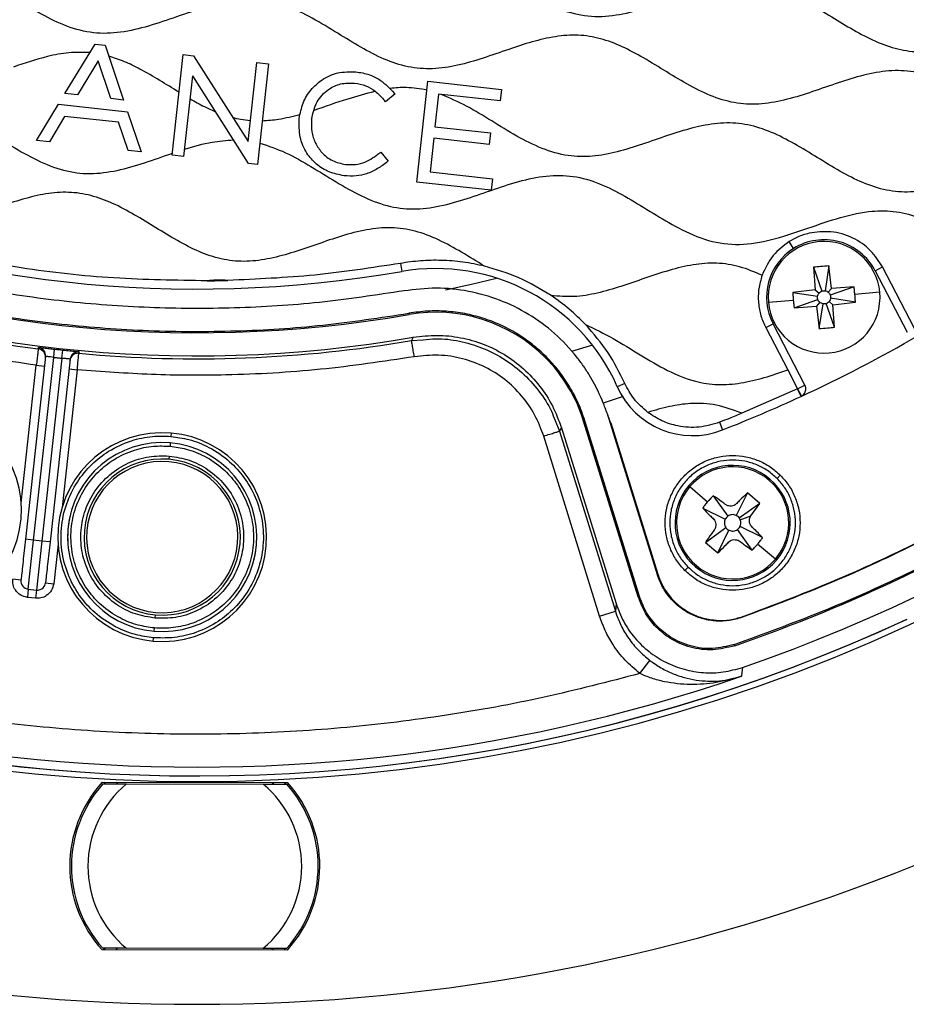
# Model space of a CAD drawing. Units: millimetres. Extents: x 69 to 1126, y 56 to 792.
# Drawn here: x 571 to 625, y 476 to 536 of the extents above; entities that cross this region are included whole.
import ezdxf

# ---------------------------------------------------------------- set-up
doc = ezdxf.new("R2010")
doc.units = ezdxf.units.MM
doc.layers.add('10', color=1, linetype='Continuous')
doc.styles.add('SLDTEXTSTYLE3', font='TXT', dxfattribs={"width": 0.7})
doc.dimstyles.new('SLDDIMSTYLE0', dxfattribs={"dimtxt": 12.733073, "dimasz": 12.733073, "dimexe": 0, "dimexo": 0.0625, "dimgap": 3.183268, "dimtad": 1, "dimdec": 1, "dimrnd": 1e-09, "dimzin": 12, "dimdsep": 46, "dimtxsty": 'SLDTEXTSTYLE3', "dimsah": 1, "dimcen": 0, "dimadec": 0, "dimazin": 3, "dimtfac": 1, "dimtdec": 1, "dimtofl": 0, "dimtmove": 0, "dimatfit": 3, "dimfxl": 1, "dimfrac": 2, "dimtolj": 1, "dimtzin": 12, "dimarcsym": 0})

# ---------------------------------------------------------------- blocks, each defined once
blk = doc.blocks.new('_D_4')
at = {"layer": '10'}
for p, q in [((670.553, 541.016), (762.748, 487.787)), ((741.085, 536.573), (733.676, 523.741)), ((743.491, 535.183), (741.085, 536.573)), ((733.676, 523.741), (736.082, 522.352)), ((769.154, 520.367), (771.56, 518.978)), ((771.56, 518.978), (764.151, 506.146)), ((764.151, 506.146), (761.745, 507.535))]:
    blk.add_line(p, q, dxfattribs=at)
blk.add_solid([(670.553, 541.016), (680.601, 532.953), (682.56, 536.346)], dxfattribs=at)
at = {"layer": '10', "char_height": 11.1125, "attachment_point": 1, "rotation": 330, "style": 'SLDTEXTSTYLE3'}
for s, insert in [('8.10', (743.245, 534.757)), ('%%c', (725.607, 525.693)), ('205.7', (737.797, 518.655))]:
    blk.add_mtext(s, dxfattribs=dict(at, insert=insert))

msp = doc.modelspace()

# ---------------------------------------------------------------- linework, layer by layer
at = {"color": 7, "linetype": 'Continuous', "lineweight": 25}
for p, q in [((573.457, 531.446), (575.283, 534.451)), ((575.283, 534.451), (575.892, 534.384)), ((575.892, 534.384), (577.024, 531.056)), ((579.971, 527.696), (580.642, 533.822)), ((580.642, 533.822), (581.274, 533.753)), ((581.274, 533.753), (584.591, 528.534)), ((575.472, 533.441), (574.221, 531.363)), ((576.236, 531.142), (575.472, 533.441)), ((584.591, 528.534), (585.117, 533.332)), ((585.117, 533.332), (585.833, 533.254)), ((585.833, 533.254), (585.162, 527.127)), ((580.688, 527.617), (581.225, 532.524)), ((584.615, 527.187), (581.225, 532.524)), ((594.844, 526.067), (595.515, 532.193)), ((595.515, 532.193), (600, 531.702)), ((574.221, 531.363), (573.457, 531.446)), ((593.523, 531.424), (592.943, 530.951)), ((593.472, 531.482), (593.523, 531.424)), ((596.172, 531.417), (595.954, 529.423)), ((599.924, 531.006), (596.172, 531.417)), ((600, 531.702), (599.924, 531.006)), ((571.727, 528.599), (573.064, 530.8)), ((573.064, 530.8), (577.268, 530.34)), ((577.024, 531.056), (576.236, 531.142)), ((592.943, 530.951), (592.896, 531.008)), ((577.268, 530.34), (578.097, 527.901)), ((573.436, 530.063), (572.509, 528.513)), ((576.72, 529.704), (573.436, 530.063)), ((577.29, 527.99), (576.72, 529.704)), ((595.954, 529.423), (599.327, 529.053)), ((599.327, 529.053), (599.251, 528.357)), ((572.509, 528.513), (571.727, 528.599)), ((595.878, 528.727), (595.654, 526.683)), ((599.251, 528.357), (595.878, 528.727)), ((578.097, 527.901), (577.29, 527.99)), ((592.596, 527.834), (592.653, 527.88)), ((592.653, 527.88), (593.109, 527.335)), ((580.688, 527.617), (579.971, 527.696)), ((585.162, 527.127), (584.615, 527.187)), ((593.109, 527.335), (593.048, 527.288)), ((595.654, 526.683), (599.447, 526.267)), ((599.371, 525.571), (594.844, 526.067)), ((599.447, 526.267), (599.371, 525.571)), ((617.757, 522.023), (617.492, 522.447)), ((593.847, 521.118), (593.932, 520.626)), ((618.978, 520.878), (619.071, 519.507)), ((618.978, 520.878), (619.48, 519.433)), ((619.91, 520.962), (619.674, 519.45)), ((620.063, 519.596), (619.91, 520.962)), ((622.717, 520.669), (623.161, 520.9)), ((622.717, 520.669), (624.658, 516.935)), ((625.101, 517.165), (623.161, 520.9)), ((619.071, 519.507), (617.705, 519.354)), ((617.705, 519.354), (619.216, 519.117)), ((619.071, 519.507), (619.305, 519.312)), ((620.063, 519.596), (619.868, 519.362)), ((621.434, 519.689), (619.989, 519.187)), ((621.434, 519.689), (620.063, 519.596)), ((622.998, 519.359), (621.484, 519.223)), ((616.225, 518.751), (617.74, 518.887)), ((617.789, 518.422), (619.234, 518.924)), ((620.152, 518.604), (619.919, 518.799)), ((621.518, 518.757), (620.007, 518.993)), ((620.152, 518.604), (621.518, 518.757)), ((617.789, 518.422), (619.16, 518.515)), ((619.355, 518.748), (619.16, 518.515)), ((619.16, 518.515), (619.313, 517.149)), ((619.313, 517.149), (619.55, 518.66)), ((620.245, 517.233), (619.743, 518.677)), ((620.245, 517.233), (620.152, 518.604)), ((594.373, 518.085), (594.377, 518.06)), ((594.377, 518.06), (594.386, 518.007)), ((616.062, 517.211), (616.506, 517.442)), ((616.062, 517.211), (617.403, 514.631)), ((618.446, 513.708), (616.506, 517.442)), ((594.637, 516.622), (594.527, 516.421)), ((594.527, 516.421), (595.228, 516.474)), ((572.773, 515.401), (572.829, 515.898)), ((573.27, 515.346), (573.323, 515.844)), ((605.529, 516.141), (604.247, 515.748)), ((572.276, 515.457), (571.055, 504.334)), ((571.552, 504.279), (572.773, 515.401)), ((573.27, 515.346), (572.049, 504.225)), ((573.767, 515.293), (572.546, 504.17)), ((602.657, 515.387), (602.713, 515.442)), ((570.794, 506.537), (571.714, 514.923)), ((571.714, 514.923), (572.211, 514.868)), ((574.199, 514.65), (573.279, 506.264)), ((573.702, 514.705), (574.199, 514.65)), ((617.403, 514.631), (618.002, 513.477)), ((607.497, 513.817), (607.04, 513.615)), ((618.002, 513.477), (614.616, 511.997)), ((618.002, 513.477), (618.446, 513.708)), ((618.212, 513.023), (618.002, 513.477)), ((618.002, 513.477), (618.233, 513.033)), ((607.399, 513.021), (606.187, 512.614)), ((609.477, 502.165), (606.436, 511.96)), ((603.257, 511.56), (603.52, 510.909)), ((603.645, 511.112), (606.962, 500.429)), ((604.993, 511.519), (605.044, 511.534)), ((608.312, 500.829), (604.993, 511.519)), ((605.044, 511.534), (605.068, 511.542)), ((608.387, 500.852), (605.068, 511.542)), ((606.643, 511.41), (609.5, 502.21)), ((613.255, 511.45), (613.438, 510.985)), ((579.911, 510.793), (579.894, 510.594)), ((605.965, 499.663), (602.565, 510.612)), ((603.52, 510.909), (606.92, 499.96)), ((579.86, 510.195), (579.843, 509.996)), ((579.792, 509.398), (579.774, 509.199)), ((616.259, 507.932), (616.316, 507.999)), ((616.753, 508.032), (616.951, 508.229)), ((611.45, 507.538), (612.533, 506.619)), ((612.867, 506.982), (613.76, 505.737)), ((614.951, 507.152), (614.273, 505.779)), ((615.703, 506.514), (614.951, 507.152)), ((612.23, 506.23), (613.603, 505.552)), ((615.703, 506.514), (614.458, 505.622)), ((615.168, 505.76), (615.703, 506.514)), ((614.518, 505.51), (615.168, 505.76)), ((612.4, 504.146), (613.645, 505.039)), ((615.873, 504.431), (614.5, 505.109)), ((613.152, 503.509), (613.83, 504.882)), ((615.236, 503.679), (614.343, 504.924)), ((571.552, 504.279), (571.055, 504.334)), ((571.224, 501.297), (571.552, 504.279)), ((572.049, 504.225), (571.552, 504.279)), ((572.049, 504.225), (571.721, 501.243)), ((572.546, 504.17), (572.049, 504.225)), ((573.034, 504.033), (572.77, 501.631)), ((612.4, 504.146), (613.152, 503.509)), ((616.653, 503.123), (615.57, 504.042)), ((611.35, 502.629), (611.152, 502.431)), ((611.844, 502.729), (611.787, 502.662)), ((609.5, 502.21), (609.477, 502.165)), ((570.782, 501.849), (570.285, 501.903)), ((572.273, 501.685), (572.77, 501.631)), ((571.224, 501.297), (571.17, 500.8)), ((571.667, 500.746), (571.17, 500.8)), ((571.224, 501.297), (571.721, 501.243)), ((571.721, 501.243), (571.667, 500.746)), ((608.312, 500.829), (608.387, 500.852)), ((606.962, 500.429), (606.92, 499.96)), ((578.946, 499.534), (578.963, 499.734)), ((605.965, 499.663), (606.92, 499.96)), ((578.878, 498.737), (578.895, 498.937)), ((578.827, 498.139), (578.844, 498.339)), ((614.18, 497.859), (614.154, 497.934)), ((608.413, 496.167), (609.018, 496.963)), ((575.722, 489.548), (586.991, 489.534)), ((575.812, 489.548), (575.921, 489.449)), ((576.559, 489.547), (576.669, 489.448)), ((577.204, 489.447), (585.511, 489.435)), ((586.042, 489.434), (586.154, 489.535)), ((586.789, 489.433), (586.902, 489.534)), ((586.979, 479.334), (575.709, 479.348)), ((575.912, 479.449), (575.799, 479.348)), ((576.659, 479.448), (576.546, 479.347)), ((585.496, 479.435), (577.19, 479.447)), ((586.142, 479.335), (586.032, 479.434)), ((586.889, 479.334), (586.779, 479.433))]:
    msp.add_line(p, q, dxfattribs=at)
at = {"color": 7, "linetype": 'Continuous', "lineweight": 25, "flags": 128}
for points in [[(596.596, 519.514), (598.168, 519.858), (599.69, 520.224)], [(571.831, 515.916), (571.837, 515.967), (571.841, 516.007)], [(574.31, 515.736), (574.305, 515.685), (574.301, 515.645)], [(603.635, 511.097), (603.571, 510.992), (603.52, 510.909)], [(603.645, 511.112), (603.639, 511.104), (603.635, 511.097)], [(614.642, 499.584), (614.656, 499.61), (614.666, 499.63)], [(614.652, 496.537), (614.618, 496.234), (614.591, 495.996)]]:
    msp.add_lwpolyline(points, dxfattribs=at)
at = {"color": 7, "linetype": 'Continuous', "lineweight": 25}
for centre, radius, start, end in [((581.482, 592.441), 116.4, 315, 135), ((581.482, 592.441), 102.85, 45, 225), ((581.482, 592.441), 101.478, 45, 225), ((581.482, 592.441), 100.074, 315, 135), ((581.482, 592.441), 116.4, 135, 315), ((581.482, 592.441), 102.85, 225, 45), ((581.482, 592.441), 101.478, 289.07885, 45), ((581.482, 592.441), 72.886, 247.66477, 279.83522), ((581.482, 592.441), 75.544, 247.66475, 279.83525), ((619.612, 519.055), 3.4, 95.12971, 185.12971), ((619.612, 519.055), 3.5, 27.45528, 122), ((619.612, 519.055), 3.4, 5.12971, 95.12971), ((619.612, 519.055), 3.5, 122, 207.45528), ((581.482, 592.441), 76.952, 247.657, 279.843), ((581.482, 592.441), 100.074, 289.07077, 315), ((581.482, 592.441), 77.131, 247.76282, 262.81216), ((595.996, 508.725), 12.078, 23.88281, 99.8358), ((581.482, 592.441), 72.386, 270.48689, 271.4849), ((619.612, 519.055), 3.4, 275.12971, 5.12971), ((619.612, 519.055), 3.4, 185.12971, 275.12971), ((595.996, 508.725), 9.421, 45, 99.83578), ((581.482, 592.441), 77.131, 264.65737, 279.73718), ((581.482, 592.441), 87.5, 294.82006, 300.0905), ((571.769, 515.42), 0.5, 353.73584, 82.81331), ((571.779, 515.511), 0.5, 353.73583, 82.81222), ((581.482, 592.441), 77.031, 263.55001, 263.91952), ((574.254, 515.147), 0.5, 84.65622, 173.7337), ((574.264, 515.238), 0.5, 84.65731, 173.7337), ((595.996, 508.725), 9.421, 17.24946, 45), ((581.482, 592.441), 102.506, 228.97644, 294.91609), ((581.482, 592.441), 102.506, 229.0462, 294.88107), ((611.612, 515.639), 5, 203.88281, 291.4201), ((618.002, 513.477), 0.5, 297.45528, 353.75), ((618.002, 513.477), 0.5, 353.75, 27.45528), ((581.482, 592.441), 87.5, 291.4201, 294.82006), ((618.002, 513.477), 0.5, 294.82006, 297.45528), ((564.458, 506.103), 6.35, 259.3384, 79.3384), ((579.369, 504.466), 6.35, 85.10174, 265.10174), ((579.369, 504.466), 6.35, 265.10174, 85.10174), ((579.369, 504.466), 5.75, 85.10174, 265.10174), ((579.369, 504.466), 5.75, 265.10174, 85.10174), ((579.369, 504.466), 4.75, 85.10174, 265.10174), ((579.369, 504.466), 4.75, 265.10174, 85.10174), ((579.369, 504.466), 4.6, 85.10174, 265.10174), ((579.369, 504.466), 4.6, 265.10174, 85.10174), ((614.052, 505.33), 3.5, 49.68227, 229.68227), ((614.052, 505.33), 3.412, 49.68227, 139.68227), ((614.052, 505.33), 3.5, 229.68227, 49.68227), ((614.052, 505.33), 3.412, 139.68227, 229.68227), ((614.052, 505.33), 3.412, 319.68227, 49.68227), ((614.052, 505.33), 0.5, 125.64602, 153.71851), ((614.052, 505.33), 0.5, 35.64602, 63.71851), ((614.052, 505.33), 0.5, 21.07181, 35.64602), ((581.482, 592.441), 101.969, 238.55279, 288.94721), ((614.052, 505.33), 0.5, 215.64602, 243.71851), ((614.052, 505.33), 0.5, 305.64602, 333.71851), ((614.052, 505.33), 3.412, 229.68227, 319.68227), ((571.279, 501.794), 0.5, 173.73477, 263.73477), ((571.776, 501.74), 0.5, 263.73477, 315), ((571.776, 501.74), 0.5, 315, 353.73477), ((581.35, 484.441), 7.6, 137.78164, 222.07836), ((581.35, 484.441), 7.5, 138.10766, 221.72828), ((581.35, 484.441), 6.5, 129.63311, 230.20283), ((581.35, 484.441), 6.5, 309.63311, 50.20283), ((581.35, 484.441), 7.5, 318.10766, 41.72828), ((581.35, 484.441), 7.6, 317.78164, 42.07836)]:
    msp.add_arc(centre, radius, start, end, dxfattribs=at)
for points, knots in [([(642.682, 530.606), (642.167, 530.501), (641.119, 530.288), (639.591, 529.753), (638.059, 529.219), (636.529, 528.784), (635.004, 528.585), (633.501, 528.751), (632.073, 529.267), (630.697, 530.005), (629.333, 530.851), (627.958, 531.688), (626.543, 532.394), (625.064, 532.834), (623.529, 532.877), (621.994, 532.59), (620.46, 532.108), (618.925, 531.561), (617.392, 531.074), (615.857, 530.775), (614.32, 530.802), (612.838, 531.227), (611.422, 531.924), (610.037, 532.763), (608.692, 533.599), (607.365, 534.318), (606.037, 534.829), (604.653, 535.051), (603.247, 534.944), (601.84, 534.607), (600.388, 534.126), (598.895, 533.597), (597.362, 533.14), (595.825, 532.902), (594.295, 533.022), (592.83, 533.521), (591.424, 534.262), (589.996, 535.145), (588.524, 536.044), (586.965, 536.801), (585.314, 537.211), (583.614, 537.126), (581.929, 536.701), (580.246, 536.116), (578.563, 535.536), (576.877, 535.126), (575.177, 535.068), (573.542, 535.501), (572.005, 536.26), (570.514, 537.174), (569.024, 538.094), (567.535, 538.849), (566.014, 539.301), (564.479, 539.344), (562.944, 539.056), (561.41, 538.573), (559.875, 538.027), (558.342, 537.54), (556.758, 537.231), (555.115, 537.281), (553.493, 537.811), (551.951, 538.633), (550.437, 539.58), (548.915, 540.491), (547.344, 541.206), (545.679, 541.54), (543.98, 541.387), (542.296, 540.925), (540.623, 540.334), (538.96, 539.776), (537.302, 539.409), (535.635, 539.405), (534.02, 539.876), (532.478, 540.664), (530.963, 541.603), (529.445, 542.529), (527.884, 543.281), (526.241, 543.678), (524.563, 543.59), (522.907, 543.175), (521.253, 542.602), (519.501, 541.997), (517.641, 541.539), (515.636, 541.583), (513.749, 542.285), (511.971, 543.312), (510.226, 544.448), (508.968, 545.032), (508.349, 545.318)], [0, 0, 0, 0, 0.0110314, 0.0224669, 0.033966, 0.045155, 0.0558459, 0.0660889, 0.0765882, 0.087569, 0.0988579, 0.1103296, 0.121407, 0.1320023, 0.1424817, 0.1533492, 0.1646944, 0.1762412, 0.1876023, 0.1984918, 0.2089795, 0.2195591, 0.2306147, 0.2420758, 0.2535991, 0.2638947, 0.2737676, 0.2833585, 0.2930815, 0.3032123, 0.3136968, 0.3252351, 0.3365062, 0.3472811, 0.3577371, 0.3684072, 0.3795756, 0.3910852, 0.4036993, 0.4158233, 0.4274027, 0.4390167, 0.4511975, 0.4638364, 0.4764599, 0.4886046, 0.5001959, 0.5117968, 0.5237352, 0.5361337, 0.5485522, 0.5605383, 0.5711328, 0.5816126, 0.5924811, 0.603827, 0.6153738, 0.6267342, 0.6376227, 0.649148, 0.6608489, 0.6731441, 0.685821, 0.6983825, 0.7104069, 0.7219396, 0.7336243, 0.7459002, 0.758572, 0.7709247, 0.7827719, 0.794119, 0.8055519, 0.8177658, 0.8304174, 0.8430252, 0.855136, 0.8667082, 0.8781198, 0.8900804, 0.9024885, 0.9148981, 0.9290662, 0.9425466, 0.9563149, 0.9708756, 0.9856991, 1, 1, 1, 1]), ([(583.311, 538.972), (583.799, 538.776), (584.764, 538.388), (586.34, 538.238), (587.919, 538.464), (589.494, 538.929), (591.07, 539.488), (592.645, 540.008), (594.272, 540.362), (595.965, 540.358), (597.641, 539.84), (599.227, 539.002), (600.781, 538.03), (602.343, 537.094), (603.961, 536.369), (605.681, 536.061), (607.427, 536.26), (609.156, 536.763), (610.874, 537.377), (612.582, 537.929), (614.289, 538.246), (615.999, 538.131), (617.537, 537.576), (618.932, 536.825), (620.237, 536.018), (621.543, 535.22), (622.872, 534.535), (624.251, 534.069), (625.774, 533.927), (627.401, 534.175), (629.099, 534.699), (630.797, 535.307), (632.506, 535.837), (634.24, 536.11), (635.978, 535.903), (637.617, 535.237), (639.188, 534.323), (640.746, 533.351), (642.319, 532.444), (643.459, 532.114), (644.014, 531.953)], [0, 0, 0, 0, 0.024416, 0.048218, 0.072689, 0.098323, 0.124596, 0.15059, 0.175543, 0.201843, 0.228413, 0.256357, 0.285218, 0.313808, 0.341129, 0.367358, 0.394078, 0.422193, 0.45109, 0.479061, 0.505749, 0.531481, 0.557807, 0.58122, 0.605263, 0.629245, 0.6525, 0.674771, 0.696592, 0.723063, 0.750868, 0.779267, 0.807098, 0.834126, 0.860366, 0.887478, 0.915951, 0.94492, 0.97316, 1, 1, 1, 1]), ([(574.975, 533.945), (574.548, 533.957), (573.679, 533.98), (572.109, 533.663), (571.005, 533.292), (570.319, 533.062)], [0, 0, 0, 0, 0.267794, 0.544942, 1, 1, 1, 1]), ([(580.391, 531.525), (579.609, 532.012), (578.532, 532.684), (577.091, 533.406), (576.437, 533.622), (576.115, 533.728)], [0, 0, 0, 0, 0.57237, 0.789524, 1, 1, 1, 1]), ([(587.699, 529.932), (587.76, 530.252), (587.879, 530.875), (588.375, 531.685), (589.086, 532.338), (590.04, 532.784), (590.768, 532.777), (591.139, 532.774)], [0, 0, 0, 0, 0.195956, 0.381975, 0.563382, 0.77717, 1, 1, 1, 1]), ([(591.139, 532.774), (591.419, 532.728), (591.941, 532.644), (592.771, 532.227), (593.206, 531.765), (593.472, 531.482)], [0, 0, 0, 0, 0.309276, 0.577406, 1, 1, 1, 1]), ([(588.453, 529.883), (588.535, 530.25), (588.692, 530.958), (589.392, 531.703), (590.218, 532.096), (590.772, 532.09), (591.056, 532.087)], [0, 0, 0, 0, 0.2934767, 0.5654681, 0.7775413, 1, 1, 1, 1]), ([(591.056, 532.087), (591.295, 532.044), (591.736, 531.964), (592.38, 531.589), (592.706, 531.222), (592.896, 531.008)], [0, 0, 0, 0, 0.330475, 0.610335, 1, 1, 1, 1]), ([(588.564, 530.417), (589.261, 530.665), (590.495, 531.103), (591.758, 531.448), (592.307, 531.598)], [0, 0, 0, 0, 0.565353, 1, 1, 1, 1]), ([(595.457, 531.66), (595.043, 531.732), (594.3, 531.861), (593.551, 531.79), (593.219, 531.759)], [0, 0, 0, 0, 0.556688, 1, 1, 1, 1]), ([(637.747, 526.084), (637.289, 526.341), (636.392, 526.844), (634.96, 527.375), (633.466, 527.564), (631.954, 527.386), (630.456, 526.974), (628.964, 526.456), (627.481, 525.945), (626, 525.554), (624.506, 525.398), (623.021, 525.609), (621.593, 526.162), (620.214, 526.923), (618.853, 527.772), (617.486, 528.593), (616.087, 529.265), (614.624, 529.666), (613.111, 529.678), (611.599, 529.379), (610.088, 528.898), (608.575, 528.36), (607.064, 527.883), (605.551, 527.59), (603.988, 527.614), (602.427, 528.074), (600.9, 528.857), (599.404, 529.776), (597.916, 530.71), (596.851, 531.173), (596.328, 531.4)], [0, 0, 0, 0, 0.035762, 0.069957, 0.103235, 0.137257, 0.172843, 0.208831, 0.244764, 0.279593, 0.312919, 0.34628, 0.380641, 0.416567, 0.45337, 0.489869, 0.525035, 0.558733, 0.59222, 0.627, 0.663258, 0.7001, 0.736326, 0.771062, 0.80453, 0.841689, 0.880674, 0.921037, 0.961285, 1, 1, 1, 1]), ([(581.072, 531.122), (581.355, 530.961), (581.857, 530.678), (582.384, 530.443), (582.612, 530.341)], [0, 0, 0, 0, 0.5657222, 1, 1, 1, 1]), ([(565.522, 530.616), (566.061, 530.444), (567.165, 530.091), (568.692, 529.196), (570.21, 528.249), (571.741, 527.366), (573.327, 526.725), (574.991, 526.509), (576.66, 526.74), (578.315, 527.236), (579.424, 527.623), (579.985, 527.819)], [0, 0, 0, 0, 0.10869, 0.222844, 0.339548, 0.454102, 0.563279, 0.667084, 0.773589, 0.885407, 1, 1, 1, 1]), ([(587.732, 530.163), (587.306, 530.051), (586.557, 529.853), (585.785, 529.797), (585.452, 529.772)], [0, 0, 0, 0, 0.568455, 1, 1, 1, 1]), ([(584.729, 529.79), (584.531, 529.812), (584.176, 529.851), (583.829, 529.937), (583.676, 529.974)], [0, 0, 0, 0, 0.558512, 1, 1, 1, 1]), ([(590.43, 526.449), (590.118, 526.509), (589.51, 526.626), (588.724, 527.123), (588.095, 527.843), (587.678, 528.814), (587.692, 529.552), (587.699, 529.932)], [0, 0, 0, 0, 0.192337, 0.374769, 0.5543, 0.769994, 1, 1, 1, 1]), ([(588.453, 529.883), (588.445, 529.629), (588.428, 529.134), (588.659, 528.432), (589.074, 527.813), (589.705, 527.311), (590.246, 527.195), (590.522, 527.135)], [0, 0, 0, 0, 0.199176, 0.387221, 0.568961, 0.780866, 1, 1, 1, 1]), ([(580.737, 528.066), (581.29, 528.233), (582.259, 528.526), (583.268, 528.597), (583.7, 528.627)], [0, 0, 0, 0, 0.5707932, 1, 1, 1, 1]), ([(584.596, 528.575), (584.59, 528.576), (584.578, 528.577), (584.567, 528.578), (584.562, 528.579)], [0, 0, 0, 0, 0.560016, 1, 1, 1, 1]), ([(585.306, 528.435), (585.836, 528.258), (586.923, 527.895), (588.429, 527.007), (589.928, 526.072), (591.439, 525.203), (593.004, 524.573), (594.644, 524.355), (596.29, 524.574), (597.925, 525.054), (599.572, 525.64), (601.228, 526.181), (602.903, 526.514), (604.583, 526.449), (606.188, 525.917), (607.715, 525.1), (609.216, 524.161), (610.802, 523.212), (612.533, 522.433), (614.495, 522.173), (616.458, 522.527), (618.393, 523.172), (620.326, 523.859), (622.144, 524.31), (623.829, 524.347), (625.321, 523.978), (626.744, 523.315), (628.132, 522.493), (629.506, 521.619), (630.468, 521.117), (630.944, 520.869)], [0, 0, 0, 0, 0.034249, 0.0701816, 0.1068563, 0.1428314, 0.1771334, 0.2097532, 0.243183, 0.2782656, 0.3142636, 0.3505339, 0.3852095, 0.4185525, 0.4524511, 0.4880591, 0.5247548, 0.561123, 0.6015744, 0.6404069, 0.6805595, 0.7228841, 0.7656092, 0.8065912, 0.8373129, 0.868043, 0.9000744, 0.9333945, 0.9670758, 1, 1, 1, 1]), ([(590.522, 527.135), (590.724, 527.125), (591.122, 527.105), (591.861, 527.301), (592.309, 527.626), (592.596, 527.834)], [0, 0, 0, 0, 0.268398, 0.530778, 1, 1, 1, 1]), ([(598.963, 520.948), (598.502, 521.233), (597.591, 521.797), (596.211, 522.565), (594.781, 523.125), (593.283, 523.347), (591.765, 523.191), (590.281, 522.795), (588.822, 522.294), (587.391, 521.796), (585.962, 521.393), (584.533, 521.193), (583.113, 521.303), (581.747, 521.742), (580.431, 522.405), (579.138, 523.187), (577.85, 523.988), (576.553, 524.704), (575.224, 525.235), (573.849, 525.485), (572.446, 525.404), (571.034, 525.083), (569.612, 524.617), (568.18, 524.11), (566.751, 523.664), (565.322, 523.386), (563.904, 523.381), (562.534, 523.716), (561.226, 524.299), (559.951, 525.035), (558.677, 525.831), (557.387, 526.593), (556.059, 527.215), (554.676, 527.592), (553.247, 527.621), (551.815, 527.366), (550.384, 526.929), (549.426, 526.595), (548.943, 526.426)], [0, 0, 0, 0, 0.030595, 0.060482, 0.08907, 0.116802, 0.145054, 0.174606, 0.203345, 0.232137, 0.260172, 0.287034, 0.313177, 0.339779, 0.367532, 0.396202, 0.425035, 0.453205, 0.479743, 0.505462, 0.531435, 0.558469, 0.587007, 0.615877, 0.644236, 0.671485, 0.697755, 0.723607, 0.750444, 0.778337, 0.806695, 0.83528, 0.862828, 0.88929, 0.915564, 0.94275, 0.971081, 1, 1, 1, 1]), ([(593.048, 527.288), (592.859, 527.145), (592.471, 526.853), (591.832, 526.559), (591.134, 526.409), (590.675, 526.435), (590.43, 526.449)], [0, 0, 0, 0, 0.250586, 0.51402, 0.740643, 1, 1, 1, 1]), ([(594.075, 519.448), (592.366, 519.189), (588.948, 518.671), (583.769, 518.352), (578.583, 518.368), (573.41, 518.756), (568.276, 519.499), (563.21, 520.608), (558.223, 522.043), (554.999, 523.29), (553.387, 523.914)], [0, 0, 0, 0, 0.124995, 0.250002, 0.37499, 0.500001, 0.624989, 0.750001, 0.874994, 1, 1, 1, 1]), ([(618.695, 522.949), (618.459, 522.882), (618.038, 522.762), (617.659, 522.543), (617.492, 522.447)], [0, 0, 0, 0, 0.55987, 1, 1, 1, 1]), ([(623.161, 520.9), (622.939, 521.247), (622.476, 521.971), (621.368, 522.726), (620.045, 523.131), (619.141, 523.009), (618.695, 522.949)], [0, 0, 0, 0, 0.232637, 0.485516, 0.746245, 1, 1, 1, 1]), ([(617.492, 522.447), (617.142, 522.186), (616.418, 521.644), (616.039, 520.821), (615.843, 520.395)], [0, 0, 0, 0, 0.482385, 1, 1, 1, 1]), ([(582.097, 520.057), (580.207, 520.085), (576.423, 520.142), (570.773, 520.761), (567.067, 521.524), (565.215, 521.906)], [0, 0, 0, 0, 0.333185, 0.666859, 1, 1, 1, 1]), ([(598.963, 520.948), (598.528, 521.04), (597.666, 521.222), (596.362, 521.317), (595.086, 521.297), (594.256, 521.177), (593.847, 521.118)], [0, 0, 0, 0, 0.258437, 0.512011, 0.759535, 1, 1, 1, 1]), ([(593.847, 521.118), (592.115, 520.85), (588.638, 520.312), (585.122, 520.157), (583.358, 520.079)], [0, 0, 0, 0, 0.498114, 1, 1, 1, 1]), ([(603.014, 519.163), (602.376, 519.552), (601.105, 520.326), (599.675, 520.741), (598.963, 520.948)], [0, 0, 0, 0, 0.501689, 1, 1, 1, 1]), ([(615.843, 520.395), (615.394, 520.585), (614.509, 520.96), (613.073, 521.182), (611.619, 521.065), (610.165, 520.703), (608.718, 520.215), (607.278, 519.707), (605.851, 519.29), (604.42, 519.035), (603.477, 519.121), (603.014, 519.163)], [0, 0, 0, 0, 0.110392, 0.217474, 0.326138, 0.439543, 0.55684, 0.672773, 0.786082, 0.894741, 1, 1, 1, 1]), ([(619.91, 520.962), (619.736, 520.95), (619.425, 520.929), (619.114, 520.894), (618.978, 520.878)], [0, 0, 0, 0, 0.560013, 1, 1, 1, 1]), ([(571.714, 514.923), (569.818, 515.202), (566.026, 515.761), (560.837, 517.037), (556.123, 518.48), (553.317, 519.574), (551.914, 520.121)], [0, 0, 0, 0, 0.279969, 0.560034, 0.779961, 1, 1, 1, 1]), ([(583.358, 520.079), (583.124, 520.091), (582.703, 520.112), (582.283, 520.074), (582.097, 520.057)], [0, 0, 0, 0, 0.556928, 1, 1, 1, 1]), ([(615.843, 520.395), (615.764, 520.12), (615.607, 519.574), (615.6, 518.73), (615.739, 517.927), (615.956, 517.445), (616.062, 517.211)], [0, 0, 0, 0, 0.260804, 0.517804, 0.765626, 1, 1, 1, 1]), ([(606.436, 511.96), (606.346, 512.2), (606.192, 512.612), (605.935, 513.22), (605.658, 513.777), (605.332, 514.345), (604.973, 514.892), (604.321, 515.771), (603.268, 516.892), (601.675, 518.063), (599.902, 518.932), (598.002, 519.468), (596.032, 519.681), (594.727, 519.526), (594.075, 519.448)], [0, 0, 0, 0, 0.048783, 0.083903, 0.125783, 0.167225, 0.208729, 0.250441, 0.375766, 0.500209, 0.625388, 0.75008, 0.87513, 1, 1, 1, 1]), ([(617.705, 519.354), (617.711, 519.267), (617.72, 519.111), (617.734, 518.956), (617.74, 518.887)], [0, 0, 0, 0, 0.559998, 1, 1, 1, 1]), ([(621.484, 519.223), (621.475, 519.31), (621.461, 519.466), (621.442, 519.621), (621.434, 519.689)], [0, 0, 0, 0, 0.560003, 1, 1, 1, 1]), ([(605.107, 517.397), (604.784, 517.718), (604.135, 518.364), (603.389, 518.896), (603.014, 519.163)], [0, 0, 0, 0, 0.497126, 1, 1, 1, 1]), ([(617.74, 518.887), (617.748, 518.8), (617.762, 518.645), (617.781, 518.49), (617.789, 518.422)], [0, 0, 0, 0, 0.560003, 1, 1, 1, 1]), ([(619.743, 518.677), (619.78, 518.694), (619.847, 518.723), (619.897, 518.776), (619.919, 518.799)], [0, 0, 0, 0, 0.560019, 1, 1, 1, 1]), ([(621.518, 518.757), (621.513, 518.844), (621.503, 518.999), (621.49, 519.155), (621.484, 519.223)], [0, 0, 0, 0, 0.559998, 1, 1, 1, 1]), ([(605.107, 517.397), (605.67, 517.126), (606.814, 516.574), (608.418, 515.541), (610.044, 514.587), (611.626, 513.927), (613.154, 513.691), (614.571, 513.807), (615.989, 514.152), (616.926, 514.47), (617.403, 514.631)], [0, 0, 0, 0, 0.141107, 0.286767, 0.430459, 0.567191, 0.671037, 0.776446, 0.886338, 1, 1, 1, 1]), ([(607.497, 513.817), (607.183, 514.452), (606.542, 515.748), (605.592, 516.84), (605.107, 517.397)], [0, 0, 0, 0, 0.489206, 1, 1, 1, 1]), ([(619.313, 517.149), (619.487, 517.16), (619.799, 517.181), (620.109, 517.217), (620.245, 517.233)], [0, 0, 0, 0, 0.560013, 1, 1, 1, 1]), ([(594.696, 515.435), (594.675, 515.559), (594.643, 515.749), (594.604, 515.977), (594.577, 516.134), (594.555, 516.262), (594.534, 516.385), (594.53, 516.407), (594.527, 516.421)], [0, 0, 0, 0, 0.239577, 0.368438, 0.5, 0.631562, 0.760423, 1, 1, 1, 1]), ([(594.637, 516.622), (595.114, 516.679), (596.07, 516.793), (597.511, 516.636), (598.902, 516.242), (600.198, 515.602), (601.361, 514.74), (602.341, 513.681), (603.141, 512.469), (603.476, 511.565), (603.645, 511.112)], [0, 0, 0, 0, 0.124906, 0.250009, 0.374709, 0.499932, 0.624455, 0.749742, 0.874299, 1, 1, 1, 1]), ([(595.228, 516.474), (595.488, 516.502), (596.227, 516.579), (597.439, 516.417), (598.808, 516.026), (600.097, 515.384), (601.286, 514.499), (602.279, 513.392), (602.943, 512.387), (603.185, 511.748), (603.257, 511.56)], [0, 0, 0, 0, 0.0775542, 0.2205193, 0.3593672, 0.4998323, 0.6458882, 0.7971206, 0.9402606, 1, 1, 1, 1]), ([(571.831, 515.916), (571.83, 515.9), (571.826, 515.868), (571.799, 515.638), (571.76, 515.311), (571.73, 515.052), (571.714, 514.923)], [0, 0, 0, 0, 0.250226, 0.500238, 0.75013, 1, 1, 1, 1]), ([(571.841, 516.007), (571.86, 516.006), (571.897, 516.004), (572.16, 515.974), (572.486, 515.937), (572.715, 515.911), (572.829, 515.898)], [0, 0, 0, 0, 0.279965, 0.558752, 0.779554, 1, 1, 1, 1]), ([(573.323, 515.844), (573.468, 515.828), (573.759, 515.797), (574.084, 515.763), (574.275, 515.742), (574.299, 515.738), (574.31, 515.736)], [0, 0, 0, 0, 0.279854, 0.558588, 0.779388, 1, 1, 1, 1]), ([(572.773, 515.401), (572.708, 515.409), (572.61, 515.42), (572.492, 515.434), (572.413, 515.444), (572.35, 515.451), (572.292, 515.457), (572.282, 515.457), (572.276, 515.457)], [0, 0, 0, 0, 0.249867, 0.375034, 0.511818, 0.645001, 0.770914, 1, 1, 1, 1]), ([(572.773, 515.401), (572.866, 515.391), (573.031, 515.372), (573.197, 515.354), (573.27, 515.346)], [0, 0, 0, 0, 0.56, 1, 1, 1, 1]), ([(573.767, 515.293), (573.763, 515.294), (573.754, 515.296), (573.687, 515.304), (573.599, 515.313), (573.508, 515.322), (573.396, 515.334), (573.313, 515.342), (573.27, 515.346)], [0, 0, 0, 0, 0.181648, 0.408385, 0.539262, 0.681497, 0.835081, 1, 1, 1, 1]), ([(574.199, 514.65), (574.213, 514.78), (574.239, 515.039), (574.272, 515.367), (574.296, 515.597), (574.299, 515.629), (574.301, 515.645)], [0, 0, 0, 0, 0.250756, 0.500102, 0.749943, 1, 1, 1, 1]), ([(594.696, 515.435), (592.797, 515.151), (588.998, 514.581), (583.652, 514.291), (578.712, 514.303), (575.704, 514.534), (574.199, 514.65)], [0, 0, 0, 0, 0.279969, 0.560034, 0.779961, 1, 1, 1, 1]), ([(602.565, 510.612), (602.399, 511.052), (602.065, 511.934), (601.244, 513.096), (600.23, 514.082), (599.013, 514.85), (597.646, 515.359), (596.172, 515.595), (595.19, 515.489), (594.696, 515.435)], [0, 0, 0, 0, 0.139886, 0.280353, 0.420065, 0.559558, 0.706436, 0.852589, 1, 1, 1, 1]), ([(608.896, 512.051), (608.598, 512.31), (608.02, 512.811), (607.667, 513.489), (607.497, 513.817)], [0, 0, 0, 0, 0.516611, 1, 1, 1, 1]), ([(614.616, 511.997), (614.106, 512.19), (613.1, 512.57), (611.579, 512.64), (610.181, 512.428), (609.332, 512.179), (608.896, 512.051)], [0, 0, 0, 0, 0.2779016, 0.5476283, 0.7674636, 1, 1, 1, 1]), ([(606.643, 511.41), (606.62, 511.471), (606.59, 511.551), (606.555, 511.642), (606.51, 511.762), (606.471, 511.867), (606.436, 511.96)], [0, 0, 0, 0, 0.340789, 0.443092, 0.5, 1, 1, 1, 1]), ([(613.255, 511.45), (612.848, 511.328), (612.022, 511.079), (610.803, 511.167), (609.735, 511.496), (609.173, 511.868), (608.896, 512.051)], [0, 0, 0, 0, 0.27594, 0.56099, 0.78406, 1, 1, 1, 1]), ([(614.616, 511.997), (614.363, 511.894), (613.91, 511.709), (613.455, 511.529), (613.255, 511.45)], [0, 0, 0, 0, 0.56, 1, 1, 1, 1]), ([(578.844, 498.339), (578.475, 498.39), (577.673, 498.502), (576.439, 499), (575.295, 499.786), (574.346, 500.833), (573.652, 502.049), (573.237, 503.472), (573.178, 504.997), (573.496, 506.489), (574.147, 507.821), (575.037, 508.901), (576.151, 509.772), (577.412, 510.351), (578.712, 510.632), (579.522, 510.606), (579.894, 510.594)], [0, 0, 0, 0, 0.057762, 0.12573, 0.204864, 0.271652, 0.344095, 0.420866, 0.5, 0.579134, 0.655905, 0.728348, 0.795136, 0.87427, 0.942238, 1, 1, 1, 1]), ([(579.894, 510.594), (580.263, 510.542), (581.065, 510.43), (582.299, 509.932), (583.442, 509.147), (584.392, 508.099), (585.086, 506.883), (585.501, 505.461), (585.56, 503.936), (585.242, 502.443), (584.591, 501.112), (583.7, 500.032), (582.587, 499.161), (581.326, 498.581), (580.025, 498.3), (579.216, 498.327), (578.844, 498.339)], [0, 0, 0, 0, 0.057762, 0.12573, 0.204864, 0.271652, 0.344095, 0.420866, 0.5, 0.579134, 0.655905, 0.728348, 0.795136, 0.87427, 0.942238, 1, 1, 1, 1]), ([(578.895, 498.937), (578.562, 498.983), (577.838, 499.084), (576.725, 499.534), (575.693, 500.242), (574.836, 501.188), (574.21, 502.285), (573.835, 503.569), (573.782, 504.945), (574.069, 506.292), (574.656, 507.493), (575.46, 508.468), (576.465, 509.254), (577.603, 509.777), (578.776, 510.031), (579.507, 510.007), (579.843, 509.996)], [0, 0, 0, 0, 0.057762, 0.12573, 0.204864, 0.271652, 0.344095, 0.420866, 0.5, 0.579134, 0.655905, 0.728348, 0.795136, 0.87427, 0.942238, 1, 1, 1, 1]), ([(579.843, 509.996), (580.175, 509.95), (580.9, 509.849), (582.013, 509.399), (583.045, 508.69), (583.902, 507.745), (584.528, 506.647), (584.902, 505.364), (584.956, 503.987), (584.669, 502.64), (584.082, 501.439), (583.278, 500.464), (582.273, 499.678), (581.135, 499.156), (579.961, 498.902), (579.231, 498.926), (578.895, 498.937)], [0, 0, 0, 0, 0.057762, 0.12573, 0.204864, 0.271652, 0.344095, 0.420866, 0.5, 0.579134, 0.655905, 0.728348, 0.795136, 0.87427, 0.942238, 1, 1, 1, 1]), ([(578.946, 499.534), (578.536, 499.6), (577.7, 499.732), (576.535, 500.34), (575.535, 501.236), (574.817, 502.376), (574.435, 503.626), (574.385, 504.893), (574.649, 506.134), (575.239, 507.3), (576.14, 508.301), (577.283, 509.017), (578.536, 509.415), (579.382, 509.404), (579.792, 509.398)], [0, 0, 0, 0, 0.0798996, 0.1628658, 0.2500023, 0.337109, 0.4200924, 0.500005, 0.5798969, 0.662871, 0.7500075, 0.8371142, 0.9211218, 1, 1, 1, 1]), ([(579.792, 509.398), (580.202, 509.333), (581.037, 509.2), (582.203, 508.592), (583.203, 507.696), (583.921, 506.556), (584.303, 505.307), (584.352, 504.039), (584.088, 502.799), (583.499, 501.633), (582.598, 500.631), (581.455, 499.915), (580.202, 499.517), (579.356, 499.529), (578.946, 499.534)], [0, 0, 0, 0, 0.0799, 0.162866, 0.250002, 0.337109, 0.420092, 0.500005, 0.579897, 0.662871, 0.750007, 0.837114, 0.921122, 1, 1, 1, 1]), ([(612.867, 506.982), (612.803, 506.916), (612.688, 506.799), (612.58, 506.674), (612.533, 506.619)], [0, 0, 0, 0, 0.560044, 1, 1, 1, 1]), ([(614.951, 507.152), (614.8, 507.01), (614.584, 506.806), (614.36, 506.572), (614.285, 506.493), (614.237, 506.444), (614.14, 506.383), (613.975, 506.343), (613.83, 506.355), (613.722, 506.384), (613.578, 506.467), (613.308, 506.695), (613.044, 506.867), (612.867, 506.982)], [0, 0, 0, 0, 0.249004, 0.356046, 0.371775, 0.373622, 0.434422, 0.498267, 0.560396, 0.594941, 0.622935, 0.748623, 1, 1, 1, 1]), ([(612.533, 506.619), (612.474, 506.548), (612.369, 506.421), (612.272, 506.289), (612.23, 506.23)], [0, 0, 0, 0, 0.559911, 1, 1, 1, 1]), ([(612.23, 506.23), (612.372, 506.079), (612.576, 505.861), (612.809, 505.641), (612.887, 505.565), (612.898, 505.555), (612.938, 505.515), (612.999, 505.418), (613.039, 505.253), (613.027, 505.109), (612.998, 505.001), (612.914, 504.857), (612.687, 504.586), (612.515, 504.322), (612.4, 504.146)], [0, 0, 0, 0, 0.249005, 0.357008, 0.368952, 0.373137, 0.373624, 0.434542, 0.498264, 0.560393, 0.594977, 0.622932, 0.748621, 1, 1, 1, 1]), ([(573.8, 505.897), (573.796, 505.883), (573.789, 505.855), (573.738, 505.639), (573.679, 505.33), (573.653, 505.081), (573.64, 504.957)], [0, 0, 0, 0, 0.2494164, 0.4996274, 0.7497024, 1, 1, 1, 1]), ([(614.273, 505.779), (614.231, 505.796), (614.147, 505.83), (614.01, 505.834), (613.876, 505.808), (613.799, 505.76), (613.76, 505.737)], [0, 0, 0, 0, 0.249727, 0.49998, 0.749728, 1, 1, 1, 1]), ([(615.873, 504.431), (615.689, 504.623), (615.475, 504.847), (615.224, 505.087), (615.153, 505.163), (615.109, 505.25), (615.078, 505.352), (615.068, 505.461), (615.08, 505.568), (615.11, 505.673), (615.149, 505.731), (615.168, 505.76)], [0, 0, 0, 0, 0.498815, 0.579988, 0.623762, 0.684179, 0.749418, 0.810171, 0.874591, 0.938228, 1, 1, 1, 1]), ([(613.603, 505.552), (613.586, 505.51), (613.552, 505.426), (613.548, 505.289), (613.574, 505.155), (613.622, 505.078), (613.645, 505.039)], [0, 0, 0, 0, 0.249727, 0.49998, 0.749728, 1, 1, 1, 1]), ([(614.5, 505.109), (614.513, 505.141), (614.54, 505.204), (614.554, 505.307), (614.55, 505.411), (614.529, 505.477), (614.518, 505.51)], [0, 0, 0, 0, 0.249653, 0.499985, 0.749655, 1, 1, 1, 1]), ([(573.64, 504.957), (573.632, 504.833), (573.615, 504.585), (573.621, 504.264), (573.632, 504.066), (573.639, 503.98), (573.637, 504.004), (573.637, 504.004)], [0, 0, 0, 0, 0.250092, 0.500014, 0.749797, 0.999517, 1, 1, 1, 1]), ([(613.83, 504.882), (613.872, 504.865), (613.956, 504.831), (614.093, 504.827), (614.227, 504.853), (614.304, 504.9), (614.343, 504.924)], [0, 0, 0, 0, 0.249727, 0.49998, 0.749728, 1, 1, 1, 1]), ([(615.57, 504.042), (615.629, 504.113), (615.734, 504.239), (615.831, 504.372), (615.873, 504.431)], [0, 0, 0, 0, 0.559911, 1, 1, 1, 1]), ([(608.413, 496.167), (606.48, 495.662), (602.595, 494.647), (596.638, 493.569), (590.585, 492.823), (584.459, 492.453), (578.296, 492.458), (572.13, 492.846), (565.793, 493.639), (559.328, 494.879), (552.788, 496.597), (546.421, 498.747), (540.249, 501.269), (536.311, 503.278), (534.352, 504.278)], [0, 0, 0, 0, 0.078501, 0.157772, 0.237679, 0.318079, 0.398823, 0.479761, 0.560737, 0.649668, 0.738254, 0.826298, 0.913608, 1, 1, 1, 1]), ([(571.055, 504.334), (571.03, 504.104), (570.977, 503.627), (570.903, 502.951), (570.837, 502.354), (570.791, 501.93), (570.785, 501.875), (570.782, 501.849)], [0, 0, 0, 0, 0.176813, 0.367149, 0.563551, 0.790275, 1, 1, 1, 1]), ([(572.546, 504.17), (572.52, 503.937), (572.468, 503.459), (572.394, 502.784), (572.328, 502.191), (572.282, 501.767), (572.276, 501.712), (572.273, 501.685)], [0, 0, 0, 0, 0.179043, 0.368527, 0.563044, 0.789131, 1, 1, 1, 1]), ([(584.938, 503.036), (584.942, 503.05), (584.949, 503.078), (585, 503.293), (585.058, 503.603), (585.085, 503.851), (585.098, 503.975)], [0, 0, 0, 0, 0.249416, 0.499627, 0.749702, 1, 1, 1, 1]), ([(613.152, 503.509), (613.303, 503.651), (613.519, 503.855), (613.743, 504.089), (613.818, 504.168), (613.866, 504.216), (613.963, 504.278), (614.129, 504.318), (614.273, 504.305), (614.381, 504.277), (614.525, 504.193), (614.795, 503.966), (615.06, 503.794), (615.236, 503.679)], [0, 0, 0, 0, 0.249004, 0.356046, 0.371775, 0.373622, 0.434422, 0.498267, 0.560396, 0.594941, 0.622935, 0.748623, 1, 1, 1, 1]), ([(615.236, 503.679), (615.3, 503.745), (615.415, 503.862), (615.523, 503.987), (615.57, 504.042)], [0, 0, 0, 0, 0.560044, 1, 1, 1, 1]), ([(614.642, 499.584), (614.385, 499.509), (613.869, 499.357), (613.058, 499.335), (612.258, 499.46), (611.502, 499.748), (610.815, 500.18), (610.235, 500.746), (609.761, 501.409), (609.571, 501.914), (609.477, 502.165)], [0, 0, 0, 0, 0.124583, 0.249621, 0.374349, 0.499565, 0.624037, 0.749647, 0.875504, 1, 1, 1, 1]), ([(609.5, 502.21), (609.594, 501.96), (609.783, 501.456), (610.256, 500.793), (610.836, 500.226), (611.522, 499.795), (612.279, 499.506), (613.079, 499.38), (613.891, 499.404), (614.408, 499.555), (614.666, 499.63)], [0, 0, 0, 0, 0.124191, 0.249909, 0.375369, 0.500017, 0.625052, 0.749941, 0.875326, 1, 1, 1, 1]), ([(571.17, 500.8), (571.03, 500.833), (570.742, 500.902), (570.438, 501.207), (570.281, 501.562), (570.284, 501.792), (570.285, 501.903)], [0, 0, 0, 0, 0.27119, 0.561835, 0.788563, 1, 1, 1, 1]), ([(572.77, 501.631), (572.737, 501.491), (572.668, 501.202), (572.363, 500.899), (572.008, 500.741), (571.778, 500.744), (571.667, 500.746)], [0, 0, 0, 0, 0.27119, 0.561835, 0.788563, 1, 1, 1, 1]), ([(614.18, 497.859), (613.736, 497.748), (612.848, 497.525), (611.466, 497.706), (610.289, 498.219), (609.375, 498.965), (608.702, 499.821), (608.442, 500.493), (608.312, 500.829)], [0, 0, 0, 0, 0.186352, 0.372855, 0.559365, 0.70595, 0.852968, 1, 1, 1, 1]), ([(614.154, 497.934), (613.718, 497.824), (612.845, 497.605), (611.487, 497.783), (610.33, 498.287), (609.432, 499.021), (608.77, 499.862), (608.515, 500.522), (608.387, 500.852)], [0, 0, 0, 0, 0.186352, 0.372854, 0.559363, 0.705949, 0.852966, 1, 1, 1, 1]), ([(606.962, 500.429), (607.103, 500.054), (607.385, 499.302), (608.08, 498.311), (608.944, 497.47), (609.961, 496.82), (611.088, 496.384), (612.277, 496.184), (613.491, 496.21), (614.265, 496.428), (614.652, 496.537)], [0, 0, 0, 0, 0.1248284, 0.2500257, 0.3745612, 0.4997886, 0.6245273, 0.7494471, 0.87464, 1, 1, 1, 1]), ([(608.413, 496.167), (608.102, 496.428), (607.48, 496.951), (606.796, 497.857), (606.282, 498.765), (606.071, 499.364), (605.965, 499.663)], [0, 0, 0, 0, 0.280348, 0.561054, 0.780219, 1, 1, 1, 1]), ([(606.92, 499.96), (607.025, 499.668), (607.234, 499.085), (607.717, 498.287), (608.302, 497.559), (608.78, 497.161), (609.018, 496.963)], [0, 0, 0, 0, 0.249776, 0.499032, 0.749692, 1, 1, 1, 1]), ([(609.018, 496.963), (609.24, 496.807), (609.686, 496.494), (610.4, 496.153), (611.12, 495.905), (612.081, 495.706), (613.269, 495.659), (614.149, 495.884), (614.591, 495.996)], [0, 0, 0, 0, 0.121706, 0.244881, 0.368502, 0.49388, 0.745206, 1, 1, 1, 1]), ([(614.591, 495.996), (614.084, 495.853), (613.076, 495.568), (611.496, 495.454), (610.17, 495.585), (609.137, 495.853), (608.651, 496.063), (608.413, 496.167)], [0, 0, 0, 0, 0.258056, 0.512207, 0.761632, 0.883128, 1, 1, 1, 1]), ([(575.767, 489.449), (575.775, 489.449), (575.791, 489.449), (575.906, 489.449), (576.068, 489.449), (576.334, 489.448), (576.72, 489.448), (577.043, 489.447), (577.204, 489.447)], [0, 0, 0, 0, 0.125231, 0.250269, 0.371325, 0.500963, 0.750129, 1, 1, 1, 1]), ([(585.511, 489.435), (585.671, 489.435), (585.993, 489.434), (586.379, 489.434), (586.645, 489.433), (586.808, 489.433), (586.924, 489.433), (586.94, 489.433), (586.948, 489.433)], [0, 0, 0, 0, 0.2484453, 0.4979737, 0.6273634, 0.748731, 0.8743978, 1, 1, 1, 1]), ([(577.19, 479.447), (577.029, 479.447), (576.708, 479.448), (576.322, 479.448), (576.056, 479.449), (575.893, 479.449), (575.777, 479.449), (575.761, 479.449), (575.753, 479.449)], [0, 0, 0, 0, 0.248445, 0.497974, 0.627363, 0.748731, 0.874398, 1, 1, 1, 1]), ([(586.933, 479.433), (586.925, 479.433), (586.91, 479.433), (586.795, 479.433), (586.632, 479.433), (586.367, 479.434), (585.98, 479.434), (585.658, 479.435), (585.496, 479.435)], [0, 0, 0, 0, 0.1252313, 0.2502692, 0.3713249, 0.5009627, 0.7501289, 1, 1, 1, 1])]:
    msp.add_open_spline(points, degree=3, knots=knots, dxfattribs=at)
for points in [[(552.804, 522.637), (554.45, 522), (557.744, 520.724), (562.838, 519.256), (568.015, 518.123), (573.26, 517.363), (578.545, 516.97), (583.844, 516.955), (589.136, 517.286), (592.627, 517.819), (594.373, 518.085)], [(614.154, 497.934), (615.926, 498.579), (619.47, 499.869), (624.637, 502.182), (629.673, 504.762), (634.552, 507.628), (639.264, 510.763), (643.786, 514.164), (648.125, 517.799), (650.835, 520.422), (652.19, 521.733)], [(619.305, 519.312), (619.33, 519.338), (619.38, 519.391), (619.447, 519.419), (619.48, 519.433)], [(619.48, 519.433), (619.512, 519.442), (619.575, 519.46), (619.641, 519.454), (619.674, 519.45)], [(619.674, 519.45), (619.709, 519.442), (619.78, 519.427), (619.839, 519.384), (619.868, 519.362)], [(619.868, 519.362), (619.894, 519.337), (619.947, 519.287), (619.975, 519.22), (619.989, 519.187)], [(619.234, 518.924), (619.225, 518.956), (619.207, 519.019), (619.213, 519.084), (619.216, 519.117)], [(619.216, 519.117), (619.224, 519.153), (619.24, 519.224), (619.283, 519.282), (619.305, 519.312)], [(619.355, 518.748), (619.329, 518.773), (619.276, 518.824), (619.248, 518.89), (619.234, 518.924)], [(620.007, 518.993), (619.999, 518.958), (619.983, 518.887), (619.94, 518.828), (619.919, 518.799)], [(619.989, 519.187), (619.998, 519.155), (620.016, 519.092), (620.01, 519.026), (620.007, 518.993)], [(602.713, 515.442), (602.436, 515.701), (601.881, 516.218), (600.94, 516.861), (599.935, 517.395), (598.872, 517.802), (597.768, 518.081), (596.639, 518.224), (595.499, 518.24), (594.748, 518.137), (594.373, 518.085)], [(619.55, 518.66), (619.514, 518.668), (619.443, 518.684), (619.385, 518.727), (619.355, 518.748)], [(619.743, 518.677), (619.711, 518.669), (619.648, 518.651), (619.582, 518.657), (619.55, 518.66)], [(605.068, 511.542), (604.942, 511.904), (604.689, 512.629), (604.145, 513.646), (603.498, 514.6), (602.975, 515.162), (602.713, 515.442)], [(602.565, 510.612), (602.69, 510.651), (602.939, 510.728), (603.253, 510.826), (603.474, 510.894), (603.505, 510.904), (603.52, 510.909)], [(635.577, 510.005), (633.925, 508.961), (630.622, 506.873), (625.442, 504.127), (620.128, 501.649), (616.471, 500.273), (614.642, 499.584)], [(614.666, 499.63), (616.485, 500.315), (620.124, 501.686), (625.412, 504.152), (630.568, 506.883), (633.856, 508.958), (635.5, 509.996)], [(611.152, 502.431), (610.973, 502.632), (610.616, 503.033), (610.241, 503.753), (610.004, 504.525), (609.925, 505.33), (610.004, 506.135), (610.239, 506.909), (610.621, 507.623), (611.134, 508.248), (611.759, 508.761), (612.472, 509.143), (613.247, 509.377), (614.051, 509.457), (614.857, 509.378), (615.629, 509.141), (616.349, 508.766), (616.75, 508.408), (616.951, 508.229)], [(616.753, 508.032), (616.566, 508.199), (616.193, 508.532), (615.522, 508.882), (614.802, 509.102), (614.051, 509.176), (613.301, 509.102), (612.58, 508.883), (611.915, 508.528), (611.332, 508.049), (610.854, 507.467), (610.499, 506.802), (610.28, 506.081), (610.206, 505.33), (610.28, 504.58), (610.5, 503.86), (610.85, 503.189), (611.183, 502.816), (611.35, 502.629)], [(616.951, 508.229), (617.13, 508.029), (617.488, 507.628), (617.863, 506.908), (618.099, 506.136), (618.178, 505.33), (618.099, 504.525), (617.864, 503.751), (617.483, 503.038), (616.969, 502.413), (616.344, 501.899), (615.631, 501.518), (614.857, 501.283), (614.052, 501.204), (613.246, 501.283), (612.474, 501.519), (611.754, 501.894), (611.353, 502.252), (611.152, 502.431)], [(611.35, 502.629), (611.537, 502.462), (611.911, 502.128), (612.581, 501.779), (613.301, 501.559), (614.052, 501.485), (614.802, 501.559), (615.523, 501.778), (616.188, 502.133), (616.771, 502.611), (617.249, 503.194), (617.604, 503.859), (617.823, 504.58), (617.897, 505.33), (617.823, 506.081), (617.603, 506.801), (617.254, 507.471), (616.92, 507.845), (616.753, 508.032)]]:
    msp.add_open_spline(points, degree=3, dxfattribs=at)

# ---------------------------------------------------------------- dimensions: what is measured, and where the dimension line sits
at = {"layer": '10'}
dim = msp.add_diameter_dim_2p(p1=(492.412, 643.866), p2=(670.553, 541.016), dimstyle='SLDDIMSTYLE0', dxfattribs=at)
dim.commit()
dim.dimension.update_dxf_attribs({"geometry": '_D_4', "text_midpoint": (741.261, 500.192), "dimtype": 163})

doc.saveas('drawing.dxf')
